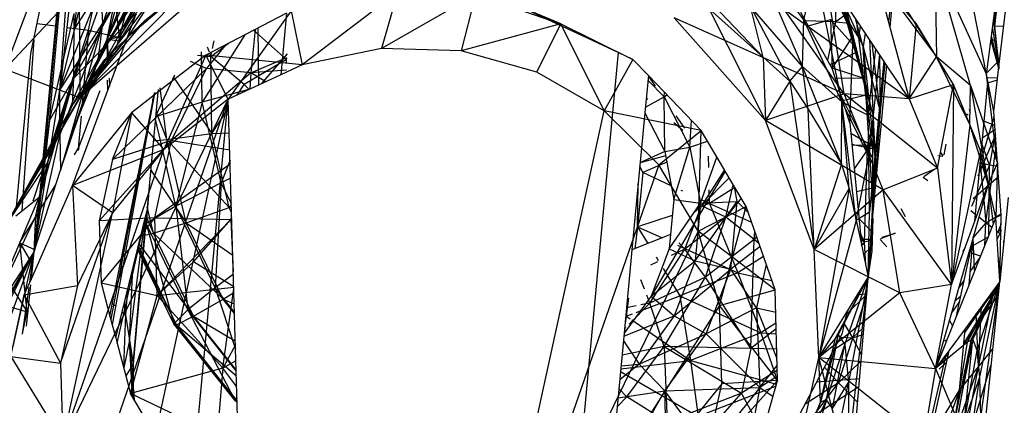
# Model space of a CAD drawing. Extents: x -124 to 121, y -56 to 62.
# Drawn here: x 67 to 68, y 54 to 54 of the extents above; entities that cross this region are included whole.
import ezdxf

# ---------------------------------------------------------------- set-up
doc = ezdxf.new("R2010")
doc.units = 0
doc.header["$MEASUREMENT"] = 0
doc.layers.get('0').update_dxf_attribs({"linetype": 'CONTINUOUS'})

msp = doc.modelspace()

# ---------------------------------------------------------------- linework, layer by layer
for p, q in [((66.9738, 53.9291), (67.0019, 54.2336)), ((66.9383, 53.7584), (66.9797, 54.2084)), ((66.9467, 53.8297), (66.9803, 54.2091)), ((66.9576, 53.8624), (66.9832, 54.2123)), ((66.9843, 54.1023), (66.9576, 53.8624)), ((67.0635, 54.1065), (67.0043, 53.9348)), ((66.9653, 54.0609), (66.9392, 53.7847)), ((67.8146, 53.921), (67.752, 54.0564)), ((67.0685, 54.0469), (66.9995, 53.8976)), ((67.0685, 54.0469), (67.0043, 53.9348)), ((67.0747, 54.0394), (66.9795, 53.8541)), ((67.0076, 53.9111), (67.084, 54.0373)), ((67.8636, 54.0404), (67.8526, 53.9359)), ((67.8636, 54.0404), (67.8541, 53.9304)), ((66.9889, 53.9271), (67.0102, 54.0322)), ((67.0089, 53.9176), (67.0304, 54.025)), ((67.0223, 53.9194), (67.0102, 54.0322)), ((67.0791, 54.0324), (67.0223, 53.9194)), ((67.7665, 54.0269), (67.8146, 53.921)), ((66.9464, 54.0131), (66.8984, 53.885)), ((66.9265, 53.9021), (66.95, 54.0148)), ((66.9729, 53.8754), (67.0222, 54.0145)), ((66.9738, 53.9291), (66.9942, 54.0131)), ((67.0473, 54.0159), (67.0089, 53.9176)), ((67.0223, 53.9194), (67.0473, 54.0159)), ((67.7612, 53.9384), (67.7036, 54.0183)), ((67.7598, 53.8879), (67.7036, 54.0183)), ((67.9044, 53.8984), (67.8282, 54.0199)), ((67.0223, 53.9194), (67.072, 54.0023)), ((67.9648, 53.9291), (67.9757, 54.0087)), ((67.9757, 54.0087), (67.9671, 53.9315)), ((67.0591, 53.9925), (66.9893, 53.8625)), ((67.0591, 53.9925), (66.9995, 53.8976)), ((67.1158, 53.992), (67.0314, 53.9199)), ((67.0492, 53.9375), (67.1158, 53.992)), ((67.7612, 53.9384), (67.774, 53.9914)), ((67.8205, 53.9192), (67.774, 53.9914)), ((67.8021, 53.8497), (67.774, 53.9914)), ((67.9029, 54.0012), (67.9583, 53.8793)), ((67.9413, 53.8674), (67.9029, 54.0012)), ((67.9029, 54.0012), (67.9044, 53.8984)), ((67.8048, 53.8585), (67.7838, 53.9892)), ((67.839, 53.9861), (67.8526, 53.9359)), ((67.8824, 53.9344), (67.839, 53.9861)), ((67.839, 53.9861), (67.9044, 53.8984)), ((66.9786, 53.9711), (66.8984, 53.885)), ((66.9576, 53.8624), (67.0024, 53.9736)), ((66.9738, 53.9291), (67.0024, 53.9736)), ((66.9786, 53.9711), (66.9795, 53.8541)), ((67.065, 53.9724), (66.9858, 53.8664)), ((67.0043, 53.9348), (67.0024, 53.9736)), ((67.0076, 53.9111), (67.065, 53.9724)), ((67.0314, 53.9199), (67.065, 53.9724)), ((67.7173, 53.8981), (67.6433, 53.9757)), ((67.7947, 53.9729), (67.7952, 53.9362)), ((66.9729, 53.8754), (67.0205, 53.9612)), ((67.092, 53.9681), (66.9795, 53.8541)), ((67.0205, 53.9612), (67.0076, 53.9111)), ((67.0492, 53.9375), (67.092, 53.9681)), ((67.3224, 53.9683), (67.2195, 53.8897)), ((67.3224, 53.9683), (67.305, 53.9075)), ((67.4066, 53.9657), (67.305, 53.9075)), ((67.4066, 53.9657), (67.3911, 53.9048)), ((67.4066, 53.9657), (67.4987, 53.9341)), ((67.8357, 53.8364), (67.7996, 53.9656)), ((67.8274, 53.8719), (67.7997, 53.9654)), ((67.8146, 53.921), (67.8, 53.965)), ((67.8016, 53.9626), (67.8254, 53.9094)), ((67.9719, 53.8876), (67.9805, 53.96)), ((67.0994, 53.958), (66.9795, 53.8541)), ((67.5608, 53.9031), (67.4565, 53.9517)), ((67.4987, 53.9341), (67.4565, 53.9517)), ((67.659, 53.9505), (67.7173, 53.8981)), ((67.7198, 53.8298), (67.659, 53.9505)), ((67.7173, 53.8981), (67.7037, 53.9527)), ((67.7037, 53.9527), (67.7461, 53.8722)), ((67.7598, 53.8879), (67.7037, 53.9527)), ((67.8048, 53.8585), (67.7402, 53.9494)), ((67.8751, 53.8529), (67.7402, 53.9494)), ((67.8146, 53.921), (67.8046, 53.9581)), ((67.8486, 53.8925), (67.8046, 53.9581)), ((67.9583, 53.8793), (67.9446, 53.9494)), ((66.9467, 53.8297), (66.9733, 53.9454)), ((66.9716, 53.7594), (67.0401, 53.945)), ((66.9729, 53.8754), (66.9733, 53.9454)), ((67.0401, 53.945), (66.9893, 53.8625)), ((67.2026, 53.9456), (67.1154, 53.9004)), ((67.2075, 53.9482), (67.1396, 53.8526)), ((67.2026, 53.9456), (67.1964, 53.879)), ((67.2075, 53.9482), (67.2195, 53.8897)), ((67.7198, 53.8298), (67.6211, 53.9405)), ((67.8048, 53.8585), (67.6211, 53.9405)), ((67.7919, 53.886), (67.7581, 53.9464)), ((67.7598, 53.8879), (67.7612, 53.9384)), ((67.8021, 53.8497), (67.7612, 53.9384)), ((67.7661, 53.9321), (67.7901, 53.9389)), ((67.818, 53.9073), (67.7901, 53.9389)), ((67.7901, 53.9389), (67.7917, 53.8856)), ((67.7952, 53.9362), (67.8079, 53.9458)), ((67.8254, 53.9094), (67.8168, 53.9399)), ((67.9674, 53.9485), (67.9671, 53.9315)), ((66.9332, 53.9346), (66.9531, 53.9319)), ((66.9576, 53.8624), (67.0043, 53.9348)), ((66.9576, 53.8137), (67.0043, 53.9348)), ((66.9576, 53.8624), (66.9738, 53.9291)), ((67.0043, 53.9348), (66.9585, 53.7759)), ((66.9652, 53.9303), (66.9889, 53.9271)), ((67.0492, 53.9375), (66.9795, 53.8541)), ((66.9995, 53.8976), (67.0043, 53.9348)), ((67.0314, 53.9199), (67.0492, 53.9375)), ((67.1686, 53.928), (67.1639, 53.8813)), ((67.1726, 53.8679), (67.1718, 53.9297)), ((67.4987, 53.9341), (67.3911, 53.9048)), ((67.4729, 53.8819), (67.4987, 53.9341)), ((67.4987, 53.9341), (67.5767, 53.8957)), ((67.5454, 53.84), (67.4987, 53.9341)), ((67.7952, 53.9362), (67.7632, 53.9372)), ((67.7952, 53.9362), (67.7869, 53.895)), ((67.7952, 53.9362), (67.8109, 53.9348)), ((67.8205, 53.9192), (67.8182, 53.9378)), ((67.8205, 53.9192), (67.8225, 53.9315)), ((67.8526, 53.9359), (67.8541, 53.9304)), ((67.8541, 53.9304), (67.8751, 53.8529)), ((67.8824, 53.9344), (67.8751, 53.8529)), ((67.9044, 53.8984), (67.8824, 53.9344)), ((67.9583, 53.8793), (67.9648, 53.9291)), ((67.9648, 53.9291), (67.9719, 53.8876)), ((67.9658, 53.9361), (67.9671, 53.9315)), ((67.966, 53.9378), (67.9671, 53.9315)), ((67.9771, 53.9313), (67.9671, 53.9315)), ((67.9721, 53.8895), (67.9671, 53.9315)), ((67.9721, 53.8895), (67.9671, 53.9315)), ((67.9671, 53.9315), (67.9717, 53.8863)), ((66.9296, 53.917), (66.9169, 53.7322)), ((66.9478, 53.8002), (66.9889, 53.9271)), ((66.9795, 53.8541), (67.0314, 53.9199)), ((66.9889, 53.9271), (66.9814, 53.8429)), ((67.0314, 53.9199), (66.9858, 53.8664)), ((66.9889, 53.9271), (67.0223, 53.9194)), ((67.0065, 53.8954), (67.0314, 53.9199)), ((67.0223, 53.9194), (67.0089, 53.9176)), ((67.0092, 53.8948), (67.0089, 53.9176)), ((67.0089, 53.9176), (67.0222, 53.9159)), ((67.0089, 53.9176), (67.0099, 53.896)), ((67.0223, 53.9194), (67.0192, 53.9111)), ((67.0223, 53.9194), (67.0219, 53.9154)), ((67.0223, 53.9194), (67.0221, 53.9159)), ((67.0249, 53.9204), (67.0223, 53.9194)), ((67.0223, 53.9194), (67.0226, 53.9167)), ((67.0223, 53.9194), (67.0241, 53.919)), ((67.1574, 53.9222), (67.1116, 53.8494)), ((67.167, 53.9272), (67.2026, 53.8956)), ((67.7919, 53.886), (67.8146, 53.921)), ((67.8109, 53.8272), (67.8146, 53.921)), ((67.8357, 53.8364), (67.8146, 53.921)), ((67.8306, 53.8355), (67.8205, 53.9192)), ((67.8274, 53.9241), (67.8254, 53.9094)), ((67.832, 53.9173), (67.8381, 53.7863)), ((67.9633, 53.9169), (67.967, 53.9163)), ((67.9637, 53.9201), (67.9717, 53.886)), ((66.9713, 53.8461), (67.0076, 53.9111)), ((67.0076, 53.9111), (66.9729, 53.8754)), ((66.9858, 53.8664), (67.0076, 53.9111)), ((67.1371, 53.9117), (67.1161, 53.8858)), ((67.1167, 53.9091), (67.1189, 53.9037)), ((67.1208, 53.8987), (67.1397, 53.913)), ((67.1226, 53.9073), (67.1243, 53.9157)), ((67.305, 53.9075), (67.2195, 53.8897)), ((67.3911, 53.9048), (67.305, 53.9075)), ((67.8254, 53.9094), (67.8437, 53.8394)), ((67.8254, 53.9094), (67.8381, 53.7863)), ((67.8274, 53.8719), (67.8254, 53.9094)), ((67.8353, 53.7486), (67.8254, 53.9094)), ((67.8306, 53.8355), (67.8389, 53.9069)), ((67.8437, 53.8394), (67.8348, 53.9131)), ((67.9632, 53.9163), (67.9716, 53.8853)), ((66.911, 53.7359), (66.9265, 53.9021)), ((66.9585, 53.7759), (66.9995, 53.8976)), ((66.9747, 53.826), (66.9995, 53.8976)), ((66.9893, 53.8625), (66.9995, 53.8976)), ((67.1154, 53.9004), (67.0637, 53.8601)), ((67.1154, 53.9004), (67.07, 53.7983)), ((67.1064, 53.9001), (67.1208, 53.8987)), ((67.1116, 53.8494), (67.1109, 53.904)), ((67.1396, 53.8526), (67.1154, 53.9004)), ((67.2195, 53.8897), (67.1154, 53.9004)), ((67.1193, 53.9025), (67.1208, 53.8987)), ((67.1208, 53.8987), (67.1219, 53.9038)), ((67.1219, 53.8156), (67.1208, 53.8987)), ((67.1568, 53.8687), (67.1208, 53.8987)), ((67.1639, 53.8813), (67.203, 53.8978)), ((67.2031, 53.9017), (67.1753, 53.8692)), ((67.2026, 53.8956), (67.203, 53.8973)), ((67.4729, 53.8819), (67.3911, 53.9048)), ((67.5608, 53.9031), (67.4987, 53.2432)), ((67.5767, 53.8957), (67.5454, 53.84)), ((67.5767, 53.8957), (67.5608, 53.9031)), ((67.5767, 53.8957), (67.5934, 53.8783)), ((67.7173, 53.8981), (67.7198, 53.8298)), ((67.7173, 53.8981), (67.7461, 53.8722)), ((67.7896, 53.8902), (67.8189, 53.9039)), ((67.843, 53.9009), (67.8312, 53.7903)), ((67.8428, 53.9011), (67.8437, 53.8394)), ((67.8751, 53.8529), (67.9044, 53.8984)), ((67.9227, 53.8686), (67.9044, 53.8984)), ((67.9404, 53.8254), (67.9044, 53.8984)), ((67.9413, 53.8674), (67.9044, 53.8984)), ((66.9795, 53.8541), (66.8984, 53.885)), ((67.0065, 53.8954), (66.9795, 53.8541)), ((66.9858, 53.8664), (67.0065, 53.8954)), ((67.1161, 53.8858), (67.0147, 53.7874)), ((67.0785, 53.8079), (67.1161, 53.8858)), ((67.1161, 53.8858), (67.0988, 53.8934)), ((67.1639, 53.8813), (67.1161, 53.8858)), ((67.2026, 53.8956), (67.1568, 53.8687)), ((67.2195, 53.8897), (67.1964, 53.879)), ((67.2027, 53.8912), (67.2026, 53.8956)), ((67.7461, 53.8722), (67.7598, 53.8879)), ((67.8021, 53.8497), (67.7598, 53.8879)), ((67.802, 53.7826), (67.7598, 53.8879)), ((67.7657, 53.842), (67.7598, 53.8879)), ((67.7917, 53.8864), (67.8259, 53.8754)), ((67.8109, 53.8272), (67.7919, 53.886)), ((67.8475, 53.894), (67.8321, 53.7306)), ((67.8505, 53.8896), (67.8351, 53.7227)), ((67.8486, 53.8925), (67.8437, 53.8394)), ((67.8505, 53.8896), (67.8486, 53.8925)), ((67.8751, 53.8529), (67.8505, 53.8896)), ((67.9593, 53.8814), (67.9709, 53.8933)), ((67.9662, 53.8393), (67.9719, 53.8876)), ((66.9729, 53.8754), (66.9366, 53.7491)), ((66.9443, 53.7842), (66.9729, 53.8754)), ((66.9467, 53.8297), (66.9729, 53.8754)), ((66.9729, 53.8754), (66.9545, 53.809)), ((66.9713, 53.8461), (66.9729, 53.8754)), ((67.0109, 53.8754), (67.0113, 53.8669)), ((67.0817, 53.8785), (67.0614, 53.8352)), ((67.1639, 53.8813), (67.0785, 53.8079)), ((67.08, 53.877), (67.1219, 53.8156)), ((67.1964, 53.879), (67.1396, 53.8526)), ((67.1639, 53.8813), (67.163, 53.8634)), ((67.2024, 53.8839), (67.1639, 53.8813)), ((67.1802, 53.8715), (67.1639, 53.8813)), ((67.5454, 53.84), (67.4729, 53.8819)), ((67.5934, 53.8783), (67.5896, 53.8379)), ((67.601, 53.8668), (67.5933, 53.8778)), ((67.5934, 53.8783), (67.6502, 53.8189)), ((67.8259, 53.8755), (67.7954, 53.8751)), ((67.9599, 53.8702), (67.9583, 53.8793)), ((67.9703, 53.7837), (67.9583, 53.8793)), ((67.9662, 53.8393), (67.9583, 53.8793)), ((67.9705, 53.8759), (67.9596, 53.8753)), ((66.9858, 53.8664), (66.9005, 53.7183)), ((66.9713, 53.8461), (66.9858, 53.8664)), ((67.0096, 53.8623), (67.0094, 53.8734)), ((67.0732, 53.809), (67.0661, 53.8648)), ((67.1492, 53.857), (67.1568, 53.8687)), ((67.1568, 53.8687), (67.1622, 53.8631)), ((67.5929, 53.8734), (67.6103, 53.8552)), ((67.7461, 53.8722), (67.7198, 53.8298)), ((67.7461, 53.8722), (67.7724, 53.6904)), ((67.7461, 53.8722), (67.7657, 53.842)), ((67.8357, 53.8364), (67.8274, 53.8719)), ((67.8355, 53.799), (67.8274, 53.8719)), ((67.8353, 53.7486), (67.8274, 53.8719)), ((67.8751, 53.8529), (67.9227, 53.8686)), ((67.9056, 53.778), (67.9227, 53.8686)), ((67.9227, 53.8686), (67.9208, 53.6525)), ((67.9404, 53.8254), (67.9227, 53.8686)), ((67.9404, 53.8254), (67.9413, 53.8674)), ((67.9413, 53.8674), (67.9703, 53.7837)), ((67.9413, 53.8674), (67.9604, 53.7607)), ((67.9516, 53.783), (67.9599, 53.8702)), ((67.9599, 53.8702), (67.9702, 53.8735)), ((66.9476, 53.7992), (66.9576, 53.8624)), ((66.9795, 53.8541), (66.9476, 53.7992)), ((66.9576, 53.8137), (66.9576, 53.8624)), ((66.9893, 53.8625), (66.9747, 53.826)), ((67.0008, 53.8616), (66.9776, 53.7993)), ((67.0119, 53.6182), (67.0598, 53.857)), ((67.0598, 53.8594), (67.0127, 53.6151)), ((67.0598, 53.857), (67.0144, 53.609)), ((67.0598, 53.857), (67.0353, 53.838)), ((67.0637, 53.8601), (67.0517, 53.7315)), ((67.0637, 53.8601), (67.0598, 53.857)), ((67.0603, 53.8598), (67.0598, 53.857)), ((67.064, 53.863), (67.0637, 53.8601)), ((67.1629, 53.8634), (67.1116, 53.8494)), ((67.5901, 53.8442), (67.6103, 53.8552)), ((67.5927, 53.8522), (67.591, 53.8537)), ((67.6103, 53.8552), (67.6107, 53.8601)), ((67.6103, 53.8552), (67.6134, 53.8573)), ((67.611, 53.7961), (67.6103, 53.8552)), ((67.6103, 53.8552), (67.6382, 53.801)), ((67.8048, 53.8585), (67.7198, 53.8298)), ((67.8295, 53.8), (67.8017, 53.8555)), ((67.8031, 53.8514), (67.8303, 53.8577)), ((67.8469, 53.7549), (67.8048, 53.8585)), ((67.9056, 53.778), (67.8048, 53.8585)), ((67.8751, 53.8529), (67.8048, 53.8585)), ((66.9713, 53.8461), (66.9005, 53.7183)), ((66.9545, 53.809), (66.9713, 53.8461)), ((66.961, 53.4831), (67.1396, 53.8526)), ((66.9841, 53.4028), (67.1396, 53.8526)), ((67.1396, 53.8526), (67.0264, 53.3315)), ((67.0576, 53.8489), (67.058, 53.8476)), ((67.0579, 53.8468), (67.0582, 53.852)), ((67.0581, 53.8479), (67.0583, 53.8529)), ((67.1116, 53.8494), (67.0612, 53.8335)), ((67.1396, 53.8526), (67.07, 53.7983)), ((67.1116, 53.8494), (67.0829, 53.737)), ((67.0855, 53.2732), (67.1396, 53.8526)), ((67.1319, 53.7623), (67.1116, 53.8494)), ((67.1219, 53.8156), (67.1399, 53.843)), ((67.1527, 53.4112), (67.1396, 53.8526)), ((67.802, 53.7826), (67.8021, 53.8497)), ((67.8176, 53.7215), (67.8021, 53.8497)), ((67.8021, 53.8497), (67.8312, 53.7903)), ((67.8102, 53.7563), (67.8021, 53.8497)), ((67.8021, 53.8497), (67.8306, 53.8355)), ((67.8751, 53.8529), (67.9056, 53.778)), ((67.0353, 53.838), (66.9716, 53.7594)), ((66.9807, 53.8342), (66.9776, 53.7993)), ((67.0353, 53.838), (67.0146, 53.7299)), ((67.0147, 53.7874), (67.0353, 53.838)), ((67.0353, 53.838), (67.07, 53.7983)), ((67.0617, 53.8383), (67.0732, 53.809)), ((67.411, 53.2233), (67.5454, 53.84)), ((67.6046, 53.7817), (67.5454, 53.84)), ((67.6502, 53.8189), (67.5454, 53.84)), ((67.5896, 53.8379), (67.5756, 53.6899)), ((67.5896, 53.8379), (67.611, 53.7961)), ((67.6328, 53.8213), (67.6233, 53.8348)), ((67.7657, 53.842), (67.802, 53.7826)), ((67.7724, 53.6904), (67.7657, 53.842)), ((67.8312, 53.7903), (67.8306, 53.8355)), ((67.8437, 53.8394), (67.8351, 53.7227)), ((67.8357, 53.8364), (67.8351, 53.7227)), ((67.8381, 53.7863), (67.8437, 53.8394)), ((67.9369, 53.8367), (67.9388, 53.8359)), ((67.9409, 53.8392), (67.9401, 53.8414)), ((67.9516, 53.783), (67.9666, 53.8338)), ((67.9744, 53.7275), (67.9662, 53.8393)), ((66.9467, 53.8297), (66.93, 53.688)), ((66.93, 53.688), (66.9747, 53.826)), ((66.9366, 53.7491), (66.9467, 53.8297)), ((66.9467, 53.8297), (66.9383, 53.7584)), ((67.0541, 53.8258), (67.0527, 53.8242)), ((67.0829, 53.737), (67.061, 53.831)), ((67.6306, 53.8188), (67.6209, 53.8273)), ((67.6382, 53.801), (67.64, 53.8296)), ((67.7724, 53.6904), (67.7198, 53.8298)), ((67.8469, 53.7549), (67.7198, 53.8298)), ((67.8109, 53.8272), (67.8235, 53.6955)), ((67.8356, 53.8281), (67.8295, 53.8)), ((67.9404, 53.8254), (67.9208, 53.6525)), ((67.9521, 53.7969), (67.9404, 53.8254)), ((67.9604, 53.7607), (67.9404, 53.8254)), ((67.956, 53.829), (67.9673, 53.8245)), ((66.93, 53.688), (66.9576, 53.8137)), ((66.9576, 53.8137), (66.9585, 53.7759)), ((67.0732, 53.809), (67.1219, 53.8156)), ((67.1219, 53.8156), (67.1407, 53.8165)), ((67.1406, 53.7357), (67.1219, 53.8156)), ((67.6046, 53.7817), (67.6502, 53.8189)), ((67.647, 53.7102), (67.6502, 53.8189)), ((67.6754, 53.7764), (67.6502, 53.8189)), ((67.8119, 53.8161), (67.8337, 53.8034)), ((67.968, 53.814), (67.9489, 53.7694)), ((67.9543, 53.8112), (67.9676, 53.82)), ((67.9679, 53.8157), (67.9616, 53.7814)), ((66.9545, 53.809), (66.9005, 53.7183)), ((66.9443, 53.7842), (66.9545, 53.809)), ((67.0785, 53.8079), (67.0003, 53.7211)), ((67.0785, 53.8079), (67.0147, 53.7874)), ((67.0492, 53.8068), (67.0506, 53.807)), ((67.0588, 53.8077), (67.0732, 53.809)), ((67.0604, 53.7245), (67.0785, 53.8079)), ((67.0942, 53.7191), (67.0732, 53.809)), ((67.0732, 53.809), (67.1406, 53.7357)), ((67.0785, 53.8079), (67.1412, 53.7978)), ((67.611, 53.7961), (67.6382, 53.801)), ((67.6207, 53.7443), (67.6382, 53.801)), ((67.6382, 53.801), (67.6571, 53.8073)), ((67.6382, 53.801), (67.6496, 53.7405)), ((67.8295, 53.8), (67.8131, 53.8038)), ((67.8132, 53.8031), (67.8337, 53.8034)), ((67.8337, 53.8034), (67.8156, 53.7774)), ((67.8295, 53.8), (67.8265, 53.6981)), ((67.8295, 53.8), (67.8357, 53.7993)), ((67.8354, 53.7894), (67.8295, 53.8)), ((67.8355, 53.8077), (67.8337, 53.8034)), ((67.8337, 53.8034), (67.8355, 53.8043)), ((67.8337, 53.8034), (67.8355, 53.8023)), ((67.9146, 53.8042), (67.9123, 53.7927)), ((67.9616, 53.7814), (67.9536, 53.8037)), ((67.9577, 53.7192), (67.969, 53.8016)), ((66.93, 53.688), (66.9471, 53.7962)), ((66.9471, 53.7962), (66.9392, 53.7847)), ((66.9471, 53.7962), (66.9476, 53.7992)), ((66.961, 53.4831), (67.07, 53.7983)), ((67.07, 53.7983), (66.9716, 53.7594)), ((66.9735, 53.7927), (66.9776, 53.7993)), ((66.9774, 53.7971), (66.9776, 53.7993)), ((66.9789, 53.7987), (66.9776, 53.7993)), ((66.9778, 53.7975), (66.9776, 53.7993)), ((67.07, 53.7983), (67.0146, 53.7299)), ((67.046, 53.7907), (67.0473, 53.7888)), ((67.5845, 53.7844), (67.6113, 53.7965)), ((67.6118, 53.7916), (67.5845, 53.784)), ((67.611, 53.7961), (67.6207, 53.7443)), ((67.6496, 53.7405), (67.6673, 53.79)), ((67.6585, 53.7787), (67.6583, 53.791)), ((67.8176, 53.7215), (67.8312, 53.7903)), ((67.8321, 53.7306), (67.8312, 53.7903)), ((67.906, 53.7917), (67.9113, 53.7912)), ((67.9116, 53.7916), (67.9086, 53.7954)), ((67.9521, 53.7969), (67.9208, 53.6525)), ((67.9604, 53.7607), (67.9521, 53.7969)), ((66.9443, 53.7842), (66.9005, 53.7183)), ((66.939, 53.7826), (66.911, 53.7359)), ((66.939, 53.7826), (66.9357, 53.7483)), ((66.9366, 53.7491), (66.9443, 53.7842)), ((66.9392, 53.7847), (66.939, 53.7826)), ((67.0147, 53.7874), (67.0003, 53.7211)), ((67.1417, 53.7823), (67.0604, 53.7245)), ((67.1416, 53.7869), (67.1319, 53.7623)), ((67.6046, 53.7817), (67.411, 53.2233)), ((67.5872, 53.7735), (67.5841, 53.7803)), ((67.6131, 53.7848), (67.5872, 53.7735)), ((67.647, 53.7102), (67.6046, 53.7817)), ((67.802, 53.7826), (67.7724, 53.6904)), ((67.802, 53.7826), (67.8102, 53.7563)), ((67.8381, 53.7863), (67.8305, 53.6599)), ((67.8353, 53.7486), (67.8381, 53.7863)), ((67.8367, 53.7447), (67.8381, 53.7863)), ((67.9616, 53.7814), (67.9424, 53.7367)), ((67.9458, 53.7209), (67.9516, 53.783)), ((67.9516, 53.783), (67.9551, 53.7463)), ((67.9616, 53.7814), (67.9517, 53.7834)), ((67.9604, 53.7607), (67.9703, 53.7837)), ((67.961, 53.706), (67.9616, 53.7814)), ((67.9705, 53.7801), (67.9616, 53.7814)), ((67.9703, 53.7837), (67.9686, 53.725)), ((66.9291, 53.7427), (66.9377, 53.7691)), ((67.0413, 53.7649), (67.0421, 53.7706)), ((67.044, 53.7711), (67.043, 53.7754)), ((67.0559, 53.776), (67.0942, 53.7191)), ((67.5872, 53.7735), (67.5817, 53.7149)), ((67.6179, 53.7591), (67.5872, 53.7735)), ((67.6763, 53.7749), (67.5963, 53.64)), ((67.6754, 53.7764), (67.6505, 53.7373)), ((67.6763, 53.7749), (67.6754, 53.7764)), ((67.6989, 53.7367), (67.6763, 53.7749)), ((67.9056, 53.778), (67.8469, 53.7549)), ((67.8899, 53.7683), (67.8951, 53.7648)), ((67.8906, 53.7693), (67.9028, 53.7773)), ((67.9056, 53.778), (67.9208, 53.6525)), ((67.9441, 53.7452), (67.9714, 53.769)), ((66.927, 53.6587), (66.9716, 53.7594)), ((66.93, 53.688), (66.9383, 53.7584)), ((66.9374, 53.7344), (66.9535, 53.7603)), ((67.0146, 53.7299), (66.9716, 53.7594)), ((66.9716, 53.7594), (66.9767, 53.6515)), ((67.0413, 53.7649), (67.0398, 53.7479)), ((67.0407, 53.7528), (67.0413, 53.7649)), ((67.0412, 53.7659), (67.0413, 53.7649)), ((67.0415, 53.7679), (67.0413, 53.7649)), ((67.0426, 53.763), (67.0413, 53.7649)), ((67.0546, 53.7617), (67.051, 53.7183)), ((67.1319, 53.7623), (67.0829, 53.737)), ((67.1319, 53.7623), (67.1256, 53.6488)), ((67.1421, 53.7672), (67.1319, 53.7623)), ((67.143, 53.7395), (67.1319, 53.7623)), ((67.5817, 53.7149), (67.5823, 53.7612)), ((67.6505, 53.7373), (67.6805, 53.7678)), ((67.6867, 53.7574), (67.6592, 53.7398)), ((67.6771, 53.7253), (67.685, 53.7601)), ((67.6892, 53.7423), (67.6862, 53.7581)), ((67.9604, 53.7607), (67.9443, 53.7045)), ((67.9458, 53.7209), (67.9604, 53.7607)), ((67.9686, 53.725), (67.9604, 53.7607)), ((67.9604, 53.7607), (67.9655, 53.7174)), ((66.9366, 53.7491), (66.93, 53.688)), ((66.9317, 53.7267), (66.9366, 53.7491)), ((66.9356, 53.7467), (66.9357, 53.7483)), ((66.9357, 53.7483), (66.9366, 53.7491)), ((67.0385, 53.7525), (67.04, 53.7491)), ((67.6305, 53.7532), (67.6286, 53.7541)), ((67.6592, 53.7398), (67.6589, 53.7546)), ((67.7724, 53.6904), (67.8102, 53.7563)), ((67.8469, 53.7549), (67.7724, 53.6904)), ((67.8102, 53.7563), (67.7773, 53.5735)), ((67.8102, 53.7563), (67.8176, 53.7215)), ((67.818, 53.7531), (67.8353, 53.7568)), ((67.8648, 53.6434), (67.8469, 53.7549)), ((67.9208, 53.6525), (67.8469, 53.7549)), ((66.9058, 53.677), (66.9356, 53.7467)), ((66.9102, 53.7265), (66.9356, 53.7467)), ((66.9356, 53.7467), (66.93, 53.688)), ((67.0385, 53.741), (67.0368, 53.7441)), ((67.0829, 53.737), (67.051, 53.7183)), ((67.0588, 53.7079), (67.0522, 53.7362)), ((67.1256, 53.6488), (67.0829, 53.737)), ((67.0829, 53.737), (67.0961, 53.6249)), ((67.143, 53.7388), (67.1406, 53.7357)), ((67.6157, 53.6909), (67.6496, 53.7405)), ((67.6207, 53.7443), (67.6172, 53.7063)), ((67.6207, 53.7443), (67.6496, 53.7405)), ((67.6325, 53.6906), (67.6505, 53.7373)), ((67.6505, 53.7373), (67.6414, 53.7288)), ((67.6437, 53.6781), (67.6892, 53.7423)), ((67.6496, 53.7405), (67.6437, 53.6781)), ((67.6592, 53.7398), (67.646, 53.7355)), ((67.647, 53.7102), (67.6989, 53.7367)), ((67.6496, 53.7405), (67.6892, 53.7423)), ((67.6771, 53.7253), (67.6505, 53.7373)), ((67.6592, 53.7398), (67.6513, 53.7434)), ((67.6592, 53.7398), (67.69, 53.6649)), ((67.6592, 53.7398), (67.7048, 53.7198)), ((67.6701, 53.6299), (67.6989, 53.7367)), ((67.6936, 53.7456), (67.6771, 53.7253)), ((67.6823, 53.669), (67.6892, 53.7423)), ((67.6892, 53.7423), (67.7012, 53.7301)), ((67.7301, 53.6468), (67.6989, 53.7367)), ((67.9554, 53.7433), (67.9577, 53.7192)), ((67.982, 53.7463), (67.9729, 53.6555)), ((66.8736, 53.6018), (66.9317, 53.7267)), ((66.9147, 53.6978), (66.9339, 53.7288)), ((66.93, 53.688), (66.9317, 53.7267)), ((66.9585, 53.5676), (67.0146, 53.7299)), ((66.961, 53.4831), (67.0146, 53.7299)), ((67.0146, 53.7299), (66.9767, 53.6515)), ((67.0182, 53.5947), (67.0517, 53.7315)), ((67.0197, 53.5891), (67.0517, 53.7315)), ((67.0517, 53.7315), (67.0371, 53.5662)), ((67.0371, 53.5662), (67.0515, 53.7303)), ((67.0505, 53.7262), (67.0588, 53.7079)), ((67.0942, 53.7191), (67.1406, 53.7357)), ((67.1406, 53.7357), (67.1431, 53.736)), ((67.1432, 53.7302), (67.1406, 53.7357)), ((67.1426, 53.7226), (67.1434, 53.726)), ((67.6191, 53.7269), (67.5817, 53.7149)), ((67.8321, 53.7306), (67.8176, 53.7215)), ((67.8305, 53.6599), (67.8321, 53.7306)), ((67.871, 53.7257), (67.8664, 53.7341)), ((67.9415, 53.7323), (67.9481, 53.7271)), ((67.9577, 53.7192), (67.9746, 53.7292)), ((67.9744, 53.7275), (67.9686, 53.725)), ((67.9729, 53.6555), (67.9744, 53.7275)), ((67.0604, 53.7245), (67.0003, 53.7211)), ((67.0003, 53.7211), (67.0023, 53.6544)), ((67.0604, 53.7245), (67.0023, 53.6544)), ((67.0316, 53.7178), (67.0331, 53.7115)), ((67.0332, 53.7116), (67.0317, 53.718)), ((67.0328, 53.7237), (67.0343, 53.718)), ((67.0329, 53.5924), (67.0499, 53.724)), ((67.0345, 53.719), (67.0331, 53.7251)), ((67.051, 53.7183), (67.0479, 53.7159)), ((67.051, 53.7183), (67.0493, 53.7214)), ((67.0961, 53.6249), (67.051, 53.7183)), ((67.051, 53.7183), (67.0807, 53.61)), ((67.0588, 53.7079), (67.0942, 53.7191)), ((67.0628, 53.6405), (67.0604, 53.7245)), ((67.0604, 53.7245), (67.1426, 53.7226)), ((67.0628, 53.6405), (67.1426, 53.7226)), ((67.1341, 53.6366), (67.0942, 53.7191)), ((67.0942, 53.7191), (67.1446, 53.6841)), ((67.1021, 53.6768), (67.1426, 53.7226)), ((67.1434, 53.7236), (67.1426, 53.7226)), ((67.1426, 53.7226), (67.1451, 53.6662)), ((67.5817, 53.7149), (67.5787, 53.6911)), ((67.5817, 53.7149), (67.5928, 53.6967)), ((67.5817, 53.7149), (67.6081, 53.7027)), ((67.6771, 53.7253), (67.6325, 53.6906)), ((67.6551, 53.6602), (67.6771, 53.7253)), ((67.7077, 53.7011), (67.6771, 53.7253)), ((67.8176, 53.7215), (67.7773, 53.5735)), ((67.8176, 53.7215), (67.8235, 53.6955)), ((67.8208, 53.7233), (67.8351, 53.7093)), ((67.835, 53.6884), (67.8361, 53.7241)), ((67.8351, 53.7227), (67.8351, 53.7124)), ((67.9208, 53.6525), (67.9458, 53.7209)), ((67.9686, 53.725), (67.9396, 53.6524)), ((67.9577, 53.7192), (67.9442, 53.7031)), ((67.9503, 53.7254), (67.9643, 53.7143)), ((67.9565, 53.6947), (67.9577, 53.7192)), ((67.9729, 53.6555), (67.9686, 53.725)), ((67.9742, 53.7181), (67.9705, 53.7094)), ((67.0452, 53.7048), (67.0588, 53.7079)), ((67.1021, 53.6182), (67.0588, 53.7079)), ((67.0588, 53.7079), (67.1341, 53.6366)), ((67.647, 53.7102), (67.411, 53.2233)), ((67.6172, 53.7063), (67.5756, 53.6899)), ((67.6172, 53.7063), (67.6157, 53.6909)), ((67.6701, 53.6299), (67.647, 53.7102)), ((67.7301, 53.6468), (67.647, 53.7102)), ((67.7077, 53.7011), (67.7083, 53.7097)), ((67.7102, 53.7042), (67.7077, 53.7011)), ((67.8265, 53.6981), (67.8223, 53.7079)), ((67.8351, 53.7124), (67.8305, 53.6599)), ((67.835, 53.6884), (67.8351, 53.7124)), ((67.8443, 53.702), (67.8602, 53.7081)), ((67.8598, 53.7075), (67.8453, 53.7034)), ((67.9442, 53.7031), (67.9443, 53.7045)), ((67.9695, 53.7102), (67.9705, 53.7094)), ((67.9696, 53.7089), (67.9705, 53.7094)), ((67.9705, 53.7094), (67.9696, 53.7081)), ((67.9741, 53.7108), (67.97, 53.7013)), ((67.9705, 53.7094), (67.9741, 53.7121)), ((67.9705, 53.7094), (67.974, 53.7058)), ((66.9145, 53.6975), (66.9312, 53.6898)), ((66.9226, 53.6229), (66.9145, 53.6974)), ((66.9145, 53.6974), (66.9285, 53.6734)), ((67.0837, 53.609), (67.0426, 53.6941)), ((67.0432, 53.6965), (67.1021, 53.6182)), ((67.6247, 53.695), (67.69, 53.6649)), ((67.6325, 53.6906), (67.6261, 53.6973)), ((67.7077, 53.7011), (67.6551, 53.6602)), ((67.704, 53.5834), (67.7077, 53.7011)), ((67.7129, 53.6963), (67.7077, 53.7011)), ((67.8229, 53.7014), (67.835, 53.7015)), ((67.8265, 53.6981), (67.823, 53.7005)), ((67.8235, 53.6955), (67.8232, 53.6945)), ((67.8265, 53.6981), (67.8233, 53.6944)), ((67.8235, 53.6955), (67.8305, 53.6599)), ((67.835, 53.6937), (67.8254, 53.6844)), ((67.835, 53.7005), (67.8265, 53.6981)), ((67.8265, 53.6981), (67.8277, 53.6733)), ((67.8436, 53.7009), (67.8509, 53.6931)), ((67.9442, 53.7031), (67.9034, 53.5617)), ((67.9442, 53.7031), (67.9254, 53.6168)), ((67.9396, 53.6524), (67.9442, 53.7031)), ((67.941, 53.6931), (67.9421, 53.6937)), ((67.9434, 53.6944), (67.96, 53.7036)), ((67.9456, 53.6674), (67.9442, 53.7031)), ((67.9769, 53.6981), (67.9774, 53.7005)), ((66.93, 53.688), (66.8736, 53.6018)), ((66.8926, 53.6228), (66.93, 53.688)), ((66.8958, 53.6245), (66.93, 53.688)), ((66.93, 53.688), (66.8991, 53.6262)), ((66.9036, 53.6152), (66.93, 53.688)), ((66.9075, 53.5856), (66.93, 53.688)), ((66.9253, 53.6549), (66.93, 53.688)), ((66.927, 53.6587), (66.93, 53.688)), ((67.0807, 53.61), (67.0417, 53.6907)), ((67.0419, 53.6912), (67.0837, 53.609)), ((67.5756, 53.6899), (67.5672, 53.5999)), ((67.5949, 53.6323), (67.6325, 53.6906)), ((67.6157, 53.6909), (67.5963, 53.64)), ((67.6157, 53.6909), (67.6437, 53.6781)), ((67.6325, 53.6906), (67.6178, 53.6838)), ((67.6551, 53.6602), (67.6325, 53.6906)), ((67.7139, 53.6934), (67.6823, 53.669)), ((67.7773, 53.5735), (67.7724, 53.6904)), ((67.8648, 53.6434), (67.7724, 53.6904)), ((67.8305, 53.6599), (67.835, 53.6884)), ((67.9328, 53.6885), (67.9343, 53.6893)), ((67.9343, 53.6894), (67.9331, 53.6899)), ((67.9407, 53.6871), (67.9395, 53.6875)), ((67.9518, 53.683), (67.9427, 53.6864)), ((67.025, 53.6668), (67.024, 53.6792)), ((67.1021, 53.6768), (67.0628, 53.6405)), ((67.1456, 53.6499), (67.1021, 53.6768)), ((67.6032, 53.677), (67.5957, 53.6735)), ((67.5963, 53.64), (67.6437, 53.6781)), ((67.6016, 53.6824), (67.604, 53.6785)), ((67.6437, 53.6781), (67.621, 53.6187)), ((67.6437, 53.6781), (67.6823, 53.669)), ((67.7177, 53.6826), (67.69, 53.6649)), ((67.7206, 53.6741), (67.7102, 53.6274)), ((67.9513, 53.6816), (67.9409, 53.6667)), ((67.9733, 53.6766), (67.9715, 53.6771)), ((67.9717, 53.674), (67.9733, 53.6753)), ((67.9718, 53.6728), (67.9734, 53.6808)), ((67.0329, 53.5924), (67.0367, 53.67)), ((67.1452, 53.6635), (67.1256, 53.6488)), ((67.6093, 53.6698), (67.6274, 53.6403)), ((67.621, 53.6187), (67.6823, 53.669)), ((67.69, 53.6649), (67.6274, 53.6403)), ((67.6556, 53.599), (67.6823, 53.669)), ((67.7102, 53.6274), (67.6823, 53.669)), ((67.69, 53.6649), (67.7148, 53.6002)), ((67.69, 53.6649), (67.7266, 53.6569)), ((67.9731, 53.6648), (67.9724, 53.6637)), ((66.9036, 53.6526), (66.9226, 53.6229)), ((66.9192, 53.6412), (66.927, 53.6587)), ((66.9192, 53.6412), (66.9767, 53.6515)), ((66.9217, 53.6073), (66.9263, 53.6521)), ((66.9767, 53.6515), (66.9585, 53.5676)), ((67.0023, 53.6544), (67.0119, 53.6182)), ((67.0023, 53.6544), (67.0628, 53.6405)), ((67.589, 53.6475), (67.5851, 53.6575)), ((67.6551, 53.6602), (67.5949, 53.6323)), ((67.6103, 53.5855), (67.6551, 53.6602)), ((67.704, 53.5834), (67.6551, 53.6602)), ((67.7952, 53.5946), (67.8305, 53.6599)), ((67.7983, 53.5981), (67.8305, 53.6599)), ((67.8054, 53.5877), (67.8305, 53.6599)), ((67.8067, 53.3781), (67.8305, 53.6599)), ((67.8076, 53.6226), (67.8305, 53.6599)), ((67.8305, 53.6599), (67.8093, 53.5464)), ((67.8097, 53.4758), (67.8305, 53.6599)), ((67.8251, 53.6511), (67.8298, 53.6519)), ((67.8285, 53.6567), (67.8292, 53.644)), ((67.9208, 53.6525), (67.8648, 53.6434)), ((67.9034, 53.5617), (67.9208, 53.6525)), ((67.9396, 53.6524), (67.9254, 53.6168)), ((67.9341, 53.6569), (67.9283, 53.6485)), ((67.9338, 53.5884), (67.9726, 53.6526)), ((67.9702, 53.6518), (67.9349, 53.601)), ((67.9729, 53.6555), (67.9353, 53.6047)), ((67.9379, 53.5901), (67.9729, 53.6555)), ((67.9414, 53.5921), (67.9729, 53.6555)), ((67.9729, 53.6555), (67.9438, 53.5935)), ((67.9484, 53.5811), (67.9729, 53.6555)), ((67.9512, 53.5528), (67.9729, 53.6555)), ((67.9517, 53.4517), (67.9729, 53.6555)), ((67.9523, 53.5089), (67.9729, 53.6555)), ((66.9048, 53.5746), (66.9192, 53.6412)), ((66.9173, 53.5989), (66.9245, 53.6493)), ((66.9192, 53.6412), (66.9585, 53.5676)), ((67.031, 53.6467), (67.0286, 53.6195)), ((67.0342, 53.5345), (67.0628, 53.6405)), ((67.0628, 53.6405), (67.1456, 53.6497)), ((67.1337, 53.5621), (67.0628, 53.6405)), ((67.1256, 53.6488), (67.0961, 53.6249)), ((67.1464, 53.6226), (67.1256, 53.6488)), ((67.1256, 53.6488), (67.1476, 53.5827)), ((67.1337, 53.5621), (67.1457, 53.6481)), ((67.1341, 53.6366), (67.1458, 53.6438)), ((67.5949, 53.6323), (67.5916, 53.6408)), ((67.6701, 53.6299), (67.7301, 53.6468)), ((67.7329, 53.5486), (67.7301, 53.6468)), ((67.8648, 53.6434), (67.7773, 53.5735)), ((67.7985, 53.5461), (67.8289, 53.6407)), ((67.829, 53.6416), (67.8071, 53.6205)), ((67.829, 53.6419), (67.819, 53.6413)), ((67.9034, 53.5617), (67.8648, 53.6434)), ((67.9715, 53.6421), (67.9337, 53.5876)), ((67.9497, 53.5636), (67.9666, 53.647)), ((67.9503, 53.6249), (67.9723, 53.6501)), ((67.0146, 53.6319), (67.018, 53.6289)), ((67.0286, 53.6195), (67.0275, 53.6329)), ((67.1021, 53.6182), (67.1341, 53.6366)), ((67.1465, 53.621), (67.1341, 53.6366)), ((67.1341, 53.6366), (67.1461, 53.6317)), ((67.6701, 53.6299), (67.411, 53.2233)), ((67.5963, 53.64), (67.5672, 53.5999)), ((67.572, 53.6375), (67.5695, 53.6181)), ((67.571, 53.636), (67.5695, 53.6181)), ((67.5726, 53.6096), (67.5949, 53.6323)), ((67.5803, 53.6222), (67.6274, 53.6403)), ((67.5949, 53.6323), (67.5852, 53.6303)), ((67.6103, 53.5855), (67.5949, 53.6323)), ((67.5963, 53.64), (67.621, 53.6187)), ((67.6274, 53.6403), (67.6387, 53.5704)), ((67.6274, 53.6403), (67.7148, 53.6002)), ((67.6725, 53.5452), (67.6701, 53.6299)), ((67.7329, 53.5486), (67.6701, 53.6299)), ((67.9292, 53.6342), (67.9207, 53.6219)), ((67.9244, 53.6349), (67.9304, 53.6399)), ((66.9015, 53.629), (66.9226, 53.6229)), ((66.9176, 53.5995), (66.9226, 53.6229)), ((66.923, 53.6201), (66.9226, 53.6229)), ((66.9226, 53.6229), (66.9232, 53.6218)), ((67.025, 53.6226), (67.0286, 53.6195)), ((67.0286, 53.6195), (67.0265, 53.5633)), ((67.0286, 53.6195), (67.0329, 53.5924)), ((67.0961, 53.6249), (67.0807, 53.61)), ((67.1483, 53.5593), (67.0961, 53.6249)), ((67.0961, 53.6249), (67.1466, 53.5273)), ((67.5695, 53.6181), (67.5761, 53.6206)), ((67.5802, 53.6293), (67.5697, 53.6271)), ((67.7102, 53.6274), (67.6556, 53.599)), ((67.7102, 53.6274), (67.7138, 53.541)), ((67.7102, 53.6274), (67.7322, 53.5726)), ((67.7102, 53.6274), (67.7308, 53.6226)), ((67.7773, 53.5735), (67.8076, 53.6226)), ((67.8076, 53.6226), (67.8023, 53.5987)), ((67.9497, 53.5636), (67.9474, 53.6211)), ((67.9497, 53.5636), (67.9531, 53.6287)), ((67.0119, 53.6182), (67.0144, 53.609)), ((67.0144, 53.609), (67.0182, 53.5947)), ((67.1466, 53.5273), (67.0807, 53.61)), ((67.0807, 53.61), (67.0837, 53.609)), ((67.0807, 53.61), (67.1487, 53.5274)), ((67.0837, 53.609), (67.1021, 53.6182)), ((67.1487, 53.5274), (67.0837, 53.609)), ((67.0837, 53.609), (67.1484, 53.5538)), ((67.1483, 53.5603), (67.1021, 53.6182)), ((67.1021, 53.6182), (67.1473, 53.5912)), ((67.5669, 53.5965), (67.621, 53.6187)), ((67.5695, 53.6181), (67.5682, 53.6105)), ((67.5695, 53.6181), (67.5735, 53.6153)), ((67.5753, 53.6141), (67.6387, 53.5704)), ((67.621, 53.6187), (67.5832, 53.5665)), ((67.621, 53.6187), (67.6556, 53.599)), ((67.7311, 53.6106), (67.7148, 53.6002)), ((67.8048, 53.6099), (67.8139, 53.5948)), ((67.9254, 53.6168), (67.9034, 53.5617)), ((67.9183, 53.6135), (67.9218, 53.6078)), ((67.5672, 53.5999), (67.5399, 53.3097)), ((67.5676, 53.6045), (67.569, 53.6059)), ((67.5832, 53.5665), (67.6556, 53.599)), ((67.6111, 53.5376), (67.6556, 53.599)), ((67.7148, 53.6002), (67.6387, 53.5704)), ((67.6556, 53.599), (67.7138, 53.541)), ((67.7313, 53.6045), (67.704, 53.5834)), ((67.7148, 53.6002), (67.7329, 53.5485)), ((67.7148, 53.6002), (67.7315, 53.5993)), ((67.8023, 53.5987), (67.7566, 53.5118)), ((67.7983, 53.5981), (67.7791, 53.5252)), ((67.7857, 53.5279), (67.7983, 53.5981)), ((67.7952, 53.5946), (67.7983, 53.5981)), ((67.7983, 53.5981), (67.8054, 53.5877)), ((67.826, 53.6065), (67.8139, 53.5948)), ((67.8139, 53.5948), (67.8253, 53.5983)), ((67.9353, 53.6047), (67.9176, 53.5808)), ((67.9293, 53.5382), (67.9353, 53.6047)), ((67.0182, 53.5947), (67.0197, 53.5891)), ((67.0197, 53.5891), (67.0291, 53.5538)), ((67.0329, 53.5924), (67.0268, 53.5624)), ((67.0329, 53.5924), (67.0382, 53.5277)), ((67.0361, 53.5312), (67.0329, 53.5924)), ((67.0329, 53.5924), (67.0371, 53.5662)), ((67.1475, 53.5873), (67.1337, 53.5621)), ((67.5664, 53.5916), (67.5832, 53.5665)), ((67.7952, 53.5946), (67.7773, 53.5735)), ((67.7791, 53.5252), (67.7952, 53.5946)), ((67.7857, 53.5279), (67.8054, 53.5877)), ((67.7923, 53.5183), (67.8054, 53.5877)), ((67.8139, 53.5948), (67.7934, 53.5817)), ((67.8007, 53.5955), (67.8139, 53.5948)), ((67.8054, 53.5877), (67.8093, 53.5464)), ((67.8139, 53.5948), (67.8235, 53.5765)), ((67.9379, 53.5901), (67.9034, 53.5617)), ((67.9136, 53.5917), (67.9159, 53.5929)), ((67.9414, 53.5921), (67.9248, 53.5106)), ((67.9248, 53.5106), (67.9379, 53.5901)), ((67.9281, 53.5142), (67.9438, 53.5935)), ((67.9414, 53.5921), (67.9281, 53.5142)), ((67.9343, 53.5029), (67.9438, 53.5935)), ((67.9414, 53.5921), (67.9379, 53.5901)), ((67.9438, 53.5935), (67.9414, 53.5921)), ((67.9484, 53.5811), (67.9438, 53.5935)), ((67.6103, 53.5855), (67.5649, 53.5761)), ((67.5701, 53.531), (67.6103, 53.5855)), ((67.704, 53.5834), (67.6103, 53.5855)), ((67.6103, 53.5855), (67.694, 53.535)), ((67.6103, 53.5855), (67.6137, 53.5036)), ((67.704, 53.5834), (67.694, 53.535)), ((67.7319, 53.5827), (67.704, 53.5834)), ((67.9176, 53.5808), (67.8967, 53.4846)), ((67.909, 53.5685), (67.9167, 53.5768)), ((67.9169, 53.5775), (67.9109, 53.5718)), ((67.9176, 53.5808), (67.9145, 53.5766)), ((67.9343, 53.5029), (67.9484, 53.5811)), ((67.9512, 53.5528), (67.9484, 53.5811)), ((67.9497, 53.5636), (67.9654, 53.583)), ((66.9048, 53.5746), (66.9585, 53.5676)), ((66.9048, 53.5746), (66.961, 53.4831)), ((66.9585, 53.5676), (66.961, 53.4831)), ((67.0371, 53.5662), (67.0291, 53.5538)), ((67.0371, 53.5662), (67.0371, 53.5295)), ((67.148, 53.5701), (67.1337, 53.5621)), ((67.5832, 53.5665), (67.5624, 53.5496)), ((67.5635, 53.5613), (67.6387, 53.5704)), ((67.5638, 53.5645), (67.5832, 53.5665)), ((67.5832, 53.5665), (67.6111, 53.5376)), ((67.6387, 53.5704), (67.647, 53.5097)), ((67.6387, 53.5704), (67.7318, 53.5446)), ((67.7496, 53.4482), (67.7773, 53.5735)), ((67.7791, 53.5252), (67.7773, 53.5735)), ((67.7773, 53.5735), (67.9034, 53.5617)), ((67.8297, 53.3737), (67.7773, 53.5735)), ((67.8905, 53.4844), (67.7773, 53.5735)), ((67.8229, 53.5696), (67.7985, 53.5461)), ((67.9145, 53.5766), (67.8887, 53.4667)), ((67.9145, 53.5766), (67.9034, 53.5617)), ((67.9148, 53.568), (67.9075, 53.5609)), ((67.9087, 53.5671), (67.9157, 53.5723)), ((67.929, 53.4536), (67.9636, 53.566)), ((67.1337, 53.5621), (67.0342, 53.5345)), ((67.1337, 53.5621), (67.1278, 53.4899)), ((67.1488, 53.542), (67.1337, 53.5621)), ((67.5633, 53.5584), (67.647, 53.5097)), ((67.7326, 53.5598), (67.694, 53.535)), ((67.7138, 53.541), (67.7324, 53.565)), ((67.7985, 53.5461), (67.7836, 53.563)), ((67.9034, 53.5617), (67.8905, 53.4844)), ((67.9034, 53.5617), (67.9248, 53.5106)), ((67.9217, 53.484), (67.9497, 53.5636)), ((67.929, 53.4536), (67.9497, 53.5636)), ((67.9293, 53.5382), (67.9497, 53.5636)), ((67.0291, 53.5538), (67.0342, 53.5345)), ((67.6725, 53.5452), (67.411, 53.2233)), ((67.7329, 53.5486), (67.6542, 53.4613)), ((67.6542, 53.4613), (67.6725, 53.5452)), ((67.7329, 53.5486), (67.6725, 53.5452)), ((67.7037, 53.4466), (67.7329, 53.5486)), ((67.7328, 53.5534), (67.7138, 53.541)), ((67.7354, 53.4625), (67.7985, 53.5461)), ((67.7985, 53.5461), (67.7625, 53.523)), ((67.7752, 53.5471), (67.8213, 53.5507)), ((67.7923, 53.5183), (67.8093, 53.5464)), ((67.7959, 53.4802), (67.8093, 53.5464)), ((67.8191, 53.5252), (67.7985, 53.5461)), ((67.8093, 53.5464), (67.8097, 53.4758)), ((67.9343, 53.5029), (67.9512, 53.5528)), ((67.9376, 53.4638), (67.9512, 53.5528)), ((67.9523, 53.5089), (67.9512, 53.5528)), ((67.0826, 53.4529), (67.0342, 53.5345)), ((67.1278, 53.4899), (67.0342, 53.5345)), ((67.5606, 53.5298), (67.6111, 53.5376)), ((67.5615, 53.54), (67.5701, 53.531)), ((67.5616, 53.4505), (67.6111, 53.5376)), ((67.6111, 53.5376), (67.7138, 53.541)), ((67.6111, 53.5376), (67.6114, 53.4855)), ((67.6587, 53.4732), (67.6111, 53.5376)), ((67.694, 53.535), (67.6137, 53.5036)), ((67.6262, 53.4581), (67.694, 53.535)), ((67.7312, 53.5426), (67.647, 53.5097)), ((67.7138, 53.541), (67.6587, 53.4732)), ((67.7138, 53.541), (67.6932, 53.4337)), ((67.7165, 53.4935), (67.694, 53.535)), ((67.7138, 53.541), (67.728, 53.5314)), ((67.8205, 53.5417), (67.7487, 53.4956)), ((67.9293, 53.5382), (67.8845, 53.4153)), ((67.8967, 53.4846), (67.9293, 53.5382)), ((67.9217, 53.484), (67.9293, 53.5382)), ((67.1491, 53.5303), (67.1466, 53.5273)), ((67.1466, 53.5273), (67.1487, 53.5274)), ((67.1493, 53.5251), (67.1466, 53.5273)), ((67.1466, 53.5273), (67.1493, 53.5252)), ((67.5701, 53.531), (67.5597, 53.5201)), ((67.6137, 53.5036), (67.5701, 53.531)), ((67.7857, 53.5279), (67.7364, 53.4238)), ((67.7364, 53.4238), (67.7791, 53.5252)), ((67.7791, 53.5252), (67.7496, 53.4482)), ((67.7857, 53.5279), (67.7503, 53.4154)), ((67.7857, 53.5279), (67.7791, 53.5252)), ((67.7923, 53.5183), (67.7857, 53.5279))]:
    msp.add_line(p, q)

doc.saveas('drawing.dxf')
